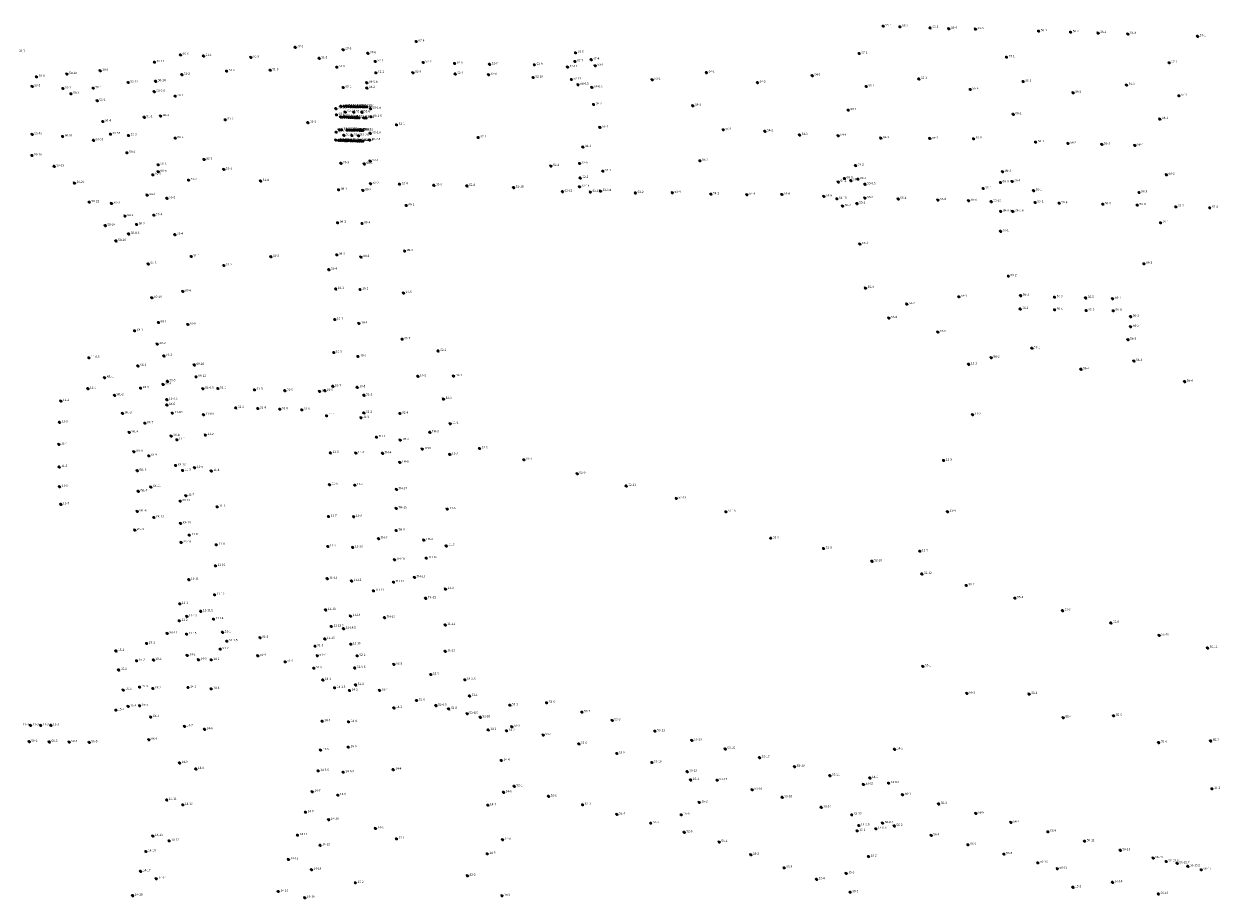
# Model space of a CAD drawing. Units: inches. Extents: x 486468 to 494393, y 5455952 to 5461583.
# Drawn here: x 492440 to 493525, y 5457573 to 5458367 of the extents above; entities that cross this region are included whole.
import ezdxf

# ---------------------------------------------------------------- set-up
doc = ezdxf.new("R2010")
doc.units = ezdxf.units.IN
doc.header["$MEASUREMENT"] = 0
doc.layers.add('StreetLightingPoles', color=10, linetype='Continuous')

# ---------------------------------------------------------------- blocks, each defined once
blk = doc.blocks.new('Light')
at = {"color": 255}
for p, q in [((-0.7, 0.2), (-1.2, 0.4)), ((-0.4, 0.6), (-0.7, 1)), ((0, 0.7), (0, 1.2)), ((0.4, 0.6), (0.7, 1)), ((0.7, 0.2), (1.2, 0.4)), ((-0.7, -0.2), (-1.2, -0.4)), ((-0.4, -0.6), (-0.7, -1)), ((0, -0.8), (0, -1.3)), ((0.4, -0.6), (0.7, -1)), ((0.7, -0.2), (1.2, -0.4))]:
    blk.add_line(p, q, dxfattribs=at)
blk.add_circle((0, 0), 0.75, dxfattribs=at)

msp = doc.modelspace()

# ---------------------------------------------------------------- block references
at = {"layer": 'StreetLightingPoles'}
for p in [(493219.711, 5458365.006), (493234.861, 5458364.381), (493262.177, 5458363.399), (493279.141, 5458362.693), (493303.321, 5458362.317), (493360.76, 5458360.438), (493389.704, 5458359.543), (493414.648, 5458358.744), (493441.642, 5458357.859), (492796.019, 5458351.048), (493504.891, 5458355.798), (492582.019, 5458338.906), (492602.911, 5458337.915), (492646.05, 5458336.64), (492686.118, 5458345.783), (492707.884, 5458335.807), (492729.706, 5458343.642), (492752.09, 5458340.377), (492940.568, 5458340.729), (493197.909, 5458340.128), (493331.56, 5458336.8), (492509.149, 5458324.591), (492558.476, 5458332.331), (492663.483, 5458324.992), (492723.918, 5458327.81), (492758.87, 5458332.941), (492802.343, 5458332.032), (492830.841, 5458331.141), (492862.469, 5458330.382), (492903.184, 5458329.839), (492933.237, 5458327.847), (492940.047, 5458332.864), (492954.665, 5458334.618), (492958.471, 5458329.034), (493479.146, 5458331.724), (492451.372, 5458318.999), (492479.112, 5458321.547), (492534.654, 5458313.871), (492559.595, 5458314.983), (492583.309, 5458320.999), (492624.005, 5458324.173), (492751.11, 5458313.7), (492759.431, 5458322.604), (492793.076, 5458322.783), (492831.22, 5458321.658), (492861.71, 5458320.9), (492902.11, 5458318.346), (492936.762, 5458316.61), (493010.074, 5458316.372), (493059.239, 5458322.817), (493105.517, 5458313.718), (493155.221, 5458320.121), (493251.958, 5458317.122), (493346.605, 5458314.743), (492447.491, 5458310.379), (492475.405, 5458308.432), (492482.768, 5458303.595), (492502.941, 5458308.739), (492558.212, 5458305.55), (492729.77, 5458309.291), (492751.117, 5458308.873), (492942.808, 5458311.868), (492955.382, 5458309.38), (493204.27, 5458310.249), (493298.718, 5458307.55), (493391.949, 5458304.608), (493440.454, 5458311.582), (492506.493, 5458297.38), (492577.277, 5458301.503), (492727.523, 5458292.278), (492730.646, 5458292.209), (492732.798, 5458292.209), (492734.603, 5458292.07), (492736.407, 5458292.001), (492738.489, 5458291.931), (492740.433, 5458291.931), (492741.959, 5458291.931), (492743.348, 5458291.931), (492956.874, 5458293.936), (493046.902, 5458292.809), (493488.063, 5458301.796), (492549.253, 5458282.294), (492564.124, 5458283.406), (492723.077, 5458290.137), (492723.591, 5458284.484), (492727.315, 5458282.57), (492728.842, 5458282.5), (492730.577, 5458282.57), (492731.549, 5458287.077), (492732.937, 5458282.5), (492734.672, 5458282.292), (492736.546, 5458282.154), (492738.42, 5458282.154), (492739.322, 5458286.938), (492740.294, 5458282.015), (492742.098, 5458282.015), (492743.833, 5458281.946), (492745.291, 5458291.793), (492746.679, 5458286.869), (492747.442, 5458291.723), (492748.414, 5458281.738), (492748.969, 5458291.723), (492750.357, 5458281.738), (492750.913, 5458291.723), (492754.455, 5458290.137), (492754.969, 5458282.685), (493188.067, 5458288.766), (493337.688, 5458285.043), (492511.562, 5458278.468), (492622.765, 5458280.007), (492697.55, 5458277.467), (492726.22, 5458270.966), (492728.107, 5458270.936), (492733.291, 5458270.848), (492735.048, 5458270.76), (492736.63, 5458270.76), (492738.124, 5458270.672), (492739.618, 5458270.672), (492741.199, 5458270.584), (492742.781, 5458270.584), (492744.451, 5458270.497), (492746.032, 5458270.497), (492747.702, 5458270.409), (492778.13, 5458275.414), (492962.669, 5458273.086), (493074.656, 5458270.96), (493470.623, 5458280.731), (492447.551, 5458266.801), (492475.187, 5458264.873), (492503.112, 5458261.426), (492518.55, 5458267.004), (492534.909, 5458265.743), (492577.389, 5458263.383), (492723.077, 5458261.615), (492723.334, 5458268.81), (492725.871, 5458261.223), (492727.667, 5458261.19), (492729.425, 5458261.278), (492730.391, 5458265.931), (492731.27, 5458261.103), (492733.115, 5458261.103), (492734.873, 5458261.19), (492736.454, 5458261.103), (492737.597, 5458265.756), (492737.948, 5458261.015), (492739.53, 5458260.927), (492741.024, 5458260.927), (492742.517, 5458260.839), (492743.748, 5458265.492), (492744.363, 5458260.839), (492746.12, 5458260.839), (492747.702, 5458260.751), (492753.683, 5458261.615), (492754.198, 5458267.782), (492852.151, 5458263.98), (493112.276, 5458269.592), (493143.744, 5458266.237), (493178.841, 5458265.56), (493217.436, 5458263.461), (493261.89, 5458263.11), (493301.692, 5458262.751), (493358.014, 5458259.756), (492533.583, 5458250.059), (492947.056, 5458255.34), (493387.378, 5458258.576), (493418.036, 5458257.73), (493448.086, 5458256.77), (492447.357, 5458247.64), (492467.446, 5458237.808), (492561.86, 5458239.165), (492603.492, 5458244.117), (492727.633, 5458240.59), (492748.894, 5458239.981), (492754.199, 5458242.553), (492918.287, 5458238.065), (492944.19, 5458240.415), (493053.432, 5458242.806), (493194.531, 5458238.49), (492556.982, 5458230.09), (492561.993, 5458232.896), (492621.441, 5458235.04), (492944.672, 5458227.264), (492965.288, 5458233.435), (493184.465, 5458226.749), (493328.072, 5458232.928), (493476.648, 5458230.225), (492485.88, 5458222.657), (492589.408, 5458225.295), (492654.748, 5458224.521), (492725.615, 5458216.486), (492747.719, 5458215.928), (492754.677, 5458221.977), (492780.768, 5458221.566), (492811.87, 5458220.602), (492842.013, 5458219.988), (492884.376, 5458218.467), (492944.174, 5458219.251), (493178.973, 5458223.583), (493190.349, 5458224.878), (493196.8, 5458226.16), (493203.186, 5458221.507), (493310.421, 5458217.681), (493326.005, 5458223.148), (493336.674, 5458224.118), (492499.401, 5458205.245), (492551.821, 5458211.738), (492569.736, 5458208.836), (492928.595, 5458214.817), (492953.987, 5458214.479), (492963.129, 5458215.391), (492994.823, 5458213.61), (493028.396, 5458213.856), (493063.409, 5458212.514), (493096.121, 5458212.023), (493127.765, 5458212.291), (493165.853, 5458210.528), (493177.644, 5458208.33), (493203.185, 5458208.989), (493233.331, 5458208.171), (493269.374, 5458207.188), (493297.189, 5458206.574), (493317.602, 5458205.799), (493356.11, 5458215.767), (493451.805, 5458214.047), (492519.471, 5458204.132), (492786.976, 5458202.231), (493182.814, 5458201.729), (493195.894, 5458204.002), (493326.299, 5458196.881), (493337.258, 5458196.881), (493357.56, 5458204.937), (493379.41, 5458204.351), (493418.858, 5458203.472), (493450.266, 5458202.574), (493485.117, 5458201.065), (493515.923, 5458200.149), (492513.918, 5458184.03), (492531.786, 5458192.694), (492542.345, 5458185.018), (492557.98, 5458193.445), (492724.729, 5458186.512), (492746.818, 5458185.954), (493471.319, 5458186.555), (492535.047, 5458176.479), (492576.951, 5458175.865), (493326.102, 5458178.834), (492523.563, 5458170.086), (493198.485, 5458167.286), (492591.85, 5458156.004), (492663.971, 5458155.84), (492723.873, 5458157.496), (492745.902, 5458155.533), (492785.529, 5458160.889), (492552.794, 5458149.266), (492621.48, 5458147.817), (492716.674, 5458144.05), (493456.324, 5458149.295), (493333.244, 5458138.132), (492556.085, 5458118.574), (492584.327, 5458124.294), (492722.94, 5458126.563), (492745.014, 5458126.006), (492784.438, 5458122.857), (493203.574, 5458127.376), (493288.306, 5458119.438), (493344.38, 5458120.463), (493375.103, 5458119.05), (493403.344, 5458118.386), (493241.037, 5458112.804), (493343.866, 5458108.387), (493375.231, 5458107.617), (493427.887, 5458117.665), (492722.115, 5458098.801), (493224.9, 5458100.128), (493403.777, 5458106.988), (493428.465, 5458106.699), (493444.183, 5458101.443), (492540.506, 5458088.539), (492562.066, 5458096.144), (492588.839, 5458094.341), (492744.089, 5458095.271), (493269.258, 5458087.421), (493444.183, 5458092.269), (492561.012, 5458076.54), (492783.19, 5458080.931), (493441.751, 5458080.531), (492499.036, 5458064.044), (492567.041, 5458065.773), (492721.202, 5458068.828), (492743.187, 5458065.297), (492815.782, 5458070.299), (493317.794, 5458064.163), (493354.592, 5458072.756), (492543.465, 5458056.673), (492594.649, 5458057.61), (493297.203, 5458058.231), (493399.103, 5458053.658), (493447.167, 5458061.176), (492513.282, 5458046.036), (492570.271, 5458042.804), (492596.223, 5458046.781), (492797.444, 5458047.292), (492829.902, 5458047.475), (493493.175, 5458042.44), (492498.087, 5458036.075), (492545.965, 5458036.528), (492566.317, 5458039.931), (492602.542, 5458036.03), (492616.029, 5458036.175), (492649.152, 5458035.025), (492676.738, 5458034.31), (492708.39, 5458033.578), (492712.987, 5458034.297), (492720.234, 5458038.195), (492742.346, 5458037.322), (492473.525, 5458024.865), (492522.226, 5458030.022), (492569.628, 5458026.103), (492569.677, 5458021.324), (492748.567, 5458030.084), (492820.716, 5458026.664), (492529.473, 5458013.647), (492574.684, 5458013.886), (492603.017, 5458012.404), (492632.208, 5458018.613), (492652.191, 5458018.036), (492672.172, 5458017.458), (492692.154, 5458016.881), (492714.661, 5458011.462), (492745.929, 5458009.716), (492748.431, 5458014.076), (492781.288, 5458013.529), (493300.873, 5458012.396), (492472.22, 5458005.547), (492549.798, 5458004.728), (492826.898, 5458004.264), (492535.682, 5457996.399), (492573.673, 5457993.11), (492578.834, 5457989.672), (492604.682, 5457993.991), (492759.906, 5457992.067), (492781.461, 5457989.398), (492808.274, 5457996.503), (492471.86, 5457985.521), (492539.941, 5457978.828), (492718.089, 5457977.783), (492741.264, 5457977.605), (492765.436, 5457977.458), (492801.521, 5457981.275), (492853.397, 5457981.781), (492553.315, 5457975.142), (492577.706, 5457966.364), (492781.143, 5457969.189), (492826.447, 5457976.429), (492893.636, 5457971.543), (493274.516, 5457970.86), (492471.978, 5457965.018), (492542.833, 5457961.751), (492584.05, 5457961.769), (492594.966, 5457964.334), (492610.004, 5457961.435), (492942.05, 5457958.939), (492472.334, 5457947.122), (492555.134, 5457946.847), (492717.376, 5457948.921), (492740.195, 5457948.564), (492777.997, 5457944.728), (492986.406, 5457947.822), (492543.776, 5457942.996), (492581.848, 5457933.999), (492587.094, 5457938.963), (493032.017, 5457936.491), (492473.52, 5457931.148), (492542.924, 5457924.678), (492615.326, 5457928.88), (492777.787, 5457927.491), (492824.208, 5457926.788), (493076.968, 5457924.352), (493278.015, 5457924.418), (492557.926, 5457919.18), (492582.212, 5457913.819), (492716.352, 5457920.039), (492739.266, 5457919.898), (492540.627, 5457907.77), (492590.138, 5457903.184), (492777.795, 5457907.328), (492582.671, 5457896.56), (492614.615, 5457894.399), (492715.783, 5457892.891), (492738.367, 5457892.045), (492761.802, 5457899.971), (492802.837, 5457898.71), (492823.246, 5457893.366), (493117.616, 5457900.361), (493165.594, 5457890.999), (492776.322, 5457880.843), (492805.156, 5457882.302), (493209.519, 5457879.443), (493252.921, 5457888.611), (492613.771, 5457875.292), (492589.593, 5457862.789), (492715.202, 5457863.741), (492737.285, 5457861.6), (492775.363, 5457860.513), (492794.424, 5457864.855), (493254.639, 5457867.921), (492613.02, 5457849.044), (492757.172, 5457852.677), (492822.448, 5457854.289), (493295.076, 5457857.474), (492581.417, 5457840.821), (492804.528, 5457845.894), (493339.27, 5457845.983), (492581.051, 5457825.364), (492587.921, 5457829.418), (492600.442, 5457834.098), (492612.074, 5457826.929), (492713.851, 5457835.252), (492736.3, 5457829.795), (492767.149, 5457828.302), (493382.29, 5457834.707), (492620.278, 5457815), (492718.978, 5457820.239), (492729.91, 5457818.362), (492822.235, 5457821.711), (493426.153, 5457823.507), (492551.409, 5457804.832), (492570.066, 5457813.981), (492587.601, 5457813.333), (492624.101, 5457806.967), (492654.285, 5457810.144), (492713.039, 5457808.993), (492736.564, 5457804.24), (493470.08, 5457812.197), (492523.549, 5457798.097), (492588.161, 5457794.079), (492618.258, 5457799.751), (492652.192, 5457793.771), (492704.188, 5457802.414), (492706.294, 5457793.741), (492742.427, 5457793.645), (492822.235, 5457797.756), (493513.955, 5457800.786), (492542.364, 5457789.157), (492557.533, 5457789.887), (492598.398, 5457790.167), (492609.991, 5457790.016), (492676.984, 5457788.261), (492703.009, 5457782.489), (492740.169, 5457782.696), (492775.813, 5457785.904), (493255.688, 5457784.096), (492525.967, 5457780.813), (492711.179, 5457771.817), (492809.241, 5457776.698), (492840.087, 5457771.889), (492530.179, 5457762.652), (492545.02, 5457765.271), (492557.008, 5457764.032), (492588.952, 5457764.867), (492609.871, 5457763.716), (492721.957, 5457764.587), (492735.475, 5457762.159), (492741.011, 5457767.21), (492762.783, 5457762.313), (492796.341, 5457753.075), (492844.291, 5457757.26), (492914.312, 5457750.97), (493295.724, 5457759.582), (493352.014, 5457759.021), (492523.558, 5457744.3), (492534.647, 5457747.771), (492545.097, 5457748.376), (492775.764, 5457746.399), (492813.917, 5457748.483), (492825.443, 5457745.508), (492842.325, 5457741.167), (492880.943, 5457748.837), (492946.412, 5457742.547), (493428.771, 5457739.159), (492446.022, 5457730.524), (492455.288, 5457730.524), (492464.442, 5457730.636), (492555.084, 5457738.127), (492585.839, 5457729.657), (492710.61, 5457734.372), (492734.622, 5457733.733), (492854.142, 5457737.9), (492882.71, 5457729.306), (492973.805, 5457735.135), (493383.1, 5457737.523), (492553.51, 5457717.512), (492603.91, 5457727.037), (492861.209, 5457726.455), (492877.905, 5457725.621), (492911.278, 5457721.755), (493012.637, 5457725.257), (493046.075, 5457716.949), (492444.898, 5457715.794), (492463.053, 5457715.533), (492481.171, 5457715.439), (492499.326, 5457715.179), (492709.219, 5457708.141), (492734.369, 5457710.752), (492943.508, 5457713.751), (493076.352, 5457709.169), (493230.003, 5457708.839), (493469.617, 5457714.959), (493516.784, 5457716.395), (492581.229, 5457696.497), (492873.222, 5457698.643), (492978.002, 5457705.06), (493009.807, 5457696.841), (493107.502, 5457701.297), (492595.932, 5457691.001), (492706.988, 5457689.276), (492729.729, 5457688.094), (492775.013, 5457690.398), (493041.726, 5457688.627), (493139.368, 5457693.067), (493171.31, 5457684.959), (492884.894, 5457675.335), (493045.001, 5457681.03), (493069.012, 5457680.901), (493201.763, 5457677.021), (493207.613, 5457682.841), (493224.531, 5457678.159), (492569.609, 5457662.92), (492701.631, 5457670.399), (492724.869, 5457667.237), (492875.175, 5457669.887), (492916.032, 5457666.211), (493100.878, 5457672.134), (493127.911, 5457665.336), (493237.301, 5457667.601), (493518.013, 5457672.956), (492584.208, 5457658.464), (492695.446, 5457651.792), (492861.003, 5457658.131), (492946.936, 5457658.491), (493052.871, 5457660.692), (493163.325, 5457656.23), (493269.987, 5457659.275), (492716.549, 5457645.015), (492978.074, 5457649.835), (493008.743, 5457641.881), (493036.453, 5457649.439), (493191.112, 5457649.415), (493219.122, 5457641.894), (493303.819, 5457650.676), (493335.642, 5457642.503), (492557.002, 5457630.168), (492688.227, 5457630.947), (492758.991, 5457637.081), (493039.124, 5457633.599), (493196.003, 5457634.832), (493197.515, 5457639.724), (493213.016, 5457636.729), (493229.745, 5457639.347), (493263.264, 5457630.786), (493369.157, 5457633.941), (492571.745, 5457625.81), (492708.726, 5457621.738), (492778.038, 5457627.627), (492874.405, 5457626.771), (493070.964, 5457624.71), (493296.639, 5457622.195), (493402.43, 5457625.448), (492550.74, 5457616.106), (492680, 5457608.956), (492860.406, 5457614.005), (493099.526, 5457613.246), (493206.251, 5457611.557), (493329.28, 5457613.712), (493434.817, 5457617.253), (493464.678, 5457610.152), (492545.901, 5457598.161), (492700.966, 5457599.62), (493129.728, 5457601.315), (493359.88, 5457605.888), (493377.702, 5457600.487), (493476.469, 5457607.037), (493486.402, 5457605.384), (493496.025, 5457602.694), (493508.239, 5457599.536), (492560.178, 5457591.415), (492740.778, 5457587.647), (492842.422, 5457594.181), (493159.194, 5457590.909), (493186.074, 5457596.302), (493427.646, 5457588.215), (492538.708, 5457576.099), (492670.887, 5457579.777), (492873.848, 5457575.991), (493189.629, 5457579.211), (493391.828, 5457583.676), (493469.345, 5457577.603), (492694.824, 5457574.204)]:
    msp.add_blockref('Light', p, dxfattribs=at)

# ---------------------------------------------------------------- texts
for s, p in [('55-1', (493221.711, 5458365.006)), ('55-2', (493236.861, 5458364.381)), ('55-3', (493264.177, 5458363.399)), ('55-4', (493281.141, 5458362.693)), ('55-5', (493305.321, 5458362.317)), ('56-1', (493362.76, 5458360.438)), ('56-2', (493391.704, 5458359.543)), ('56-3', (493416.648, 5458358.744)), ('56-4', (493443.642, 5458357.859)), ('07-3', (492688.118, 5458345.783)), ('07-4', (492798.019, 5458351.048)), ('57-1', (493506.891, 5458355.798)), ('50-7', (492435.54, 5458341.621)), ('06-6', (492584.019, 5458338.906)), ('51-1', (492604.911, 5458337.915)), ('51-3', (492648.05, 5458336.64)), ('51-5', (492709.884, 5458335.807)), ('07-5', (492731.706, 5458343.642)), ('07-6', (492754.09, 5458340.377)), ('07-5', (492942.568, 5458340.729)), ('07-4', (492956.665, 5458334.618)), ('07-2', (493199.909, 5458340.128)), ('07-1', (493333.56, 5458336.8)), ('50-9', (492511.149, 5458324.591)), ('50-11', (492560.476, 5458332.331)), ('51-4', (492626.005, 5458324.173)), ('51-6', (492665.483, 5458324.992)), ('51-8', (492725.918, 5458327.81)), ('52-1', (492760.87, 5458332.941)), ('52-3', (492804.343, 5458332.032)), ('52-5', (492832.841, 5458331.141)), ('52-7', (492864.469, 5458330.382)), ('52-9', (492905.184, 5458329.839)), ('52-11', (492935.237, 5458327.847)), ('07-7', (492942.047, 5458332.864)), ('53-1', (492960.471, 5458329.034)), ('07-2', (493481.146, 5458331.724)), ('50-8', (492453.372, 5458318.999)), ('50-10', (492481.112, 5458321.547)), ('50-12', (492536.654, 5458313.871)), ('50-14', (492561.595, 5458314.983)), ('51-2', (492585.309, 5458320.999)), ('08-0.6', (492753.11, 5458313.7)), ('52-2', (492761.431, 5458322.604)), ('52-4', (492795.076, 5458322.783)), ('52-6', (492833.22, 5458321.658)), ('52-8', (492863.71, 5458320.9)), ('52-10', (492904.11, 5458318.346)), ('52-12', (492938.762, 5458316.61)), ('53-2', (493012.074, 5458316.372)), ('54-1', (493061.239, 5458322.817)), ('54-2', (493107.517, 5458313.718)), ('54-3', (493157.221, 5458320.121)), ('55-1', (493253.958, 5458317.122)), ('56-1', (493348.605, 5458314.743)), ('50-5', (492449.491, 5458310.379)), ('50-3', (492477.405, 5458308.432)), ('50-2', (492484.768, 5458303.595)), ('50-1', (492504.941, 5458308.739)), ('08-0.5', (492560.212, 5458305.55)), ('08-1', (492731.77, 5458309.291)), ('08-2', (492753.117, 5458308.873)), ('08-0.5', (492944.808, 5458311.868)), ('08-0.6', (492957.382, 5458309.38)), ('55-2', (493206.27, 5458310.249)), ('55-4', (493300.718, 5458307.55)), ('56-2', (493393.949, 5458304.608)), ('56-3', (493442.454, 5458311.582)), ('50-1', (492508.493, 5458297.38)), ('08-2', (492579.277, 5458301.503)), ('52-25', (492729.523, 5458292.278)), ('52-23', (492732.646, 5458292.209)), ('52-21', (492734.798, 5458292.209)), ('52-19', (492736.603, 5458292.07)), ('52-17', (492738.407, 5458292.001)), ('52-15', (492740.489, 5458291.931)), ('52-13', (492742.433, 5458291.931)), ('52-11', (492743.959, 5458291.931)), ('52-9', (492745.348, 5458291.931)), ('52-7', (492747.291, 5458291.793)), ('52-5', (492749.442, 5458291.723)), ('52-3', (492750.969, 5458291.723)), ('52-1', (492752.913, 5458291.723)), ('08-2', (492958.874, 5458293.936)), ('08-1', (493048.902, 5458292.809)), ('57-2', (493490.063, 5458301.796)), ('51-1', (492551.253, 5458282.294)), ('08-1', (492566.124, 5458283.406)), ('08-1.5', (492725.077, 5458290.137)), ('08-1.7', (492725.591, 5458284.484)), ('52-30', (492729.315, 5458282.57)), ('52-28', (492730.842, 5458282.5)), ('52-26', (492732.577, 5458282.57)), ('52-24', (492733.549, 5458287.077)), ('52-22', (492734.937, 5458282.5)), ('52-20', (492736.672, 5458282.292)), ('52-18', (492738.546, 5458282.154)), ('52-16', (492740.42, 5458282.154)), ('52-14', (492741.322, 5458286.938)), ('52-12', (492742.294, 5458282.015)), ('52-10', (492744.098, 5458282.015)), ('52-8', (492745.833, 5458281.946)), ('52-6', (492748.679, 5458286.869)), ('52-4', (492750.414, 5458281.738)), ('52-2', (492752.357, 5458281.738)), ('08-1.6', (492756.455, 5458290.137)), ('08-1.8', (492756.969, 5458282.685)), ('08-1', (493190.067, 5458288.766)), ('08-2', (493339.688, 5458285.043)), ('08-1', (493472.623, 5458280.731)), ('50-4', (492513.562, 5458278.468)), ('51-2', (492624.765, 5458280.007)), ('51-3', (492699.55, 5458277.467)), ('51-1', (492728.22, 5458270.966)), ('51-3', (492730.107, 5458270.936)), ('51-5', (492735.291, 5458270.848)), ('51-7', (492737.048, 5458270.76)), ('51-9', (492738.63, 5458270.76)), ('51-11', (492740.124, 5458270.672)), ('51-13', (492741.618, 5458270.672)), ('51-15', (492743.199, 5458270.584)), ('51-17', (492744.781, 5458270.584)), ('51-19', (492746.451, 5458270.497)), ('51-21', (492748.032, 5458270.497)), ('51-23', (492749.702, 5458270.409)), ('52-1', (492780.13, 5458275.414)), ('53-1', (492964.669, 5458273.086)), ('54-1', (493076.656, 5458270.96)), ('54-2', (493114.276, 5458269.592)), ('00-49', (492449.551, 5458266.801)), ('00-51', (492477.187, 5458264.873)), ('00-53', (492505.112, 5458261.426)), ('00-55', (492520.55, 5458267.004)), ('50-3', (492536.909, 5458265.743)), ('08-4', (492579.389, 5458263.383)), ('08-2.7', (492725.077, 5458261.615)), ('08-2.5', (492725.334, 5458268.81)), ('51-2', (492727.871, 5458261.223)), ('51-4', (492729.667, 5458261.19)), ('51-6', (492731.425, 5458261.278)), ('51-8', (492732.391, 5458265.931)), ('51-10', (492733.27, 5458261.103)), ('51-12', (492735.115, 5458261.103)), ('51-14', (492736.873, 5458261.19)), ('51-16', (492738.454, 5458261.103)), ('51-18', (492739.597, 5458265.756)), ('51-20', (492739.948, 5458261.015)), ('51-22', (492741.53, 5458260.927)), ('51-24', (492743.024, 5458260.927)), ('51-26', (492744.517, 5458260.839)), ('51-28', (492745.748, 5458265.492)), ('51-30', (492746.363, 5458260.839)), ('51-32', (492748.12, 5458260.839)), ('51-34', (492749.702, 5458260.751)), ('08-2.8', (492755.683, 5458261.615)), ('08-2.6', (492756.198, 5458267.782)), ('52-2', (492854.151, 5458263.98)), ('54-3', (493145.744, 5458266.237)), ('54-4', (493180.841, 5458265.56)), ('55-1', (493219.436, 5458263.461)), ('55-3', (493263.89, 5458263.11)), ('55-5', (493303.692, 5458262.751)), ('56-1', (493360.014, 5458259.756)), ('56-2', (493389.378, 5458258.576)), ('50-16', (492449.357, 5458247.64)), ('50-6', (492535.583, 5458250.059)), ('08-1', (492949.056, 5458255.34)), ('56-3', (493420.036, 5458257.73)), ('56-4', (493450.086, 5458256.77)), ('50-18', (492469.446, 5458237.808)), ('08-3', (492563.86, 5458239.165)), ('52-1', (492605.492, 5458244.117)), ('08-3', (492729.633, 5458240.59)), ('08-4', (492750.894, 5458239.981)), ('52-1', (492756.199, 5458242.553)), ('52-3', (492920.287, 5458238.065)), ('52-5', (492946.19, 5458240.415)), ('08-2', (493055.432, 5458242.806)), ('08-2', (493196.531, 5458238.49)), ('50-5', (492558.982, 5458230.09)), ('08-5', (492563.993, 5458232.896)), ('51-1', (492623.441, 5458235.04)), ('52-3', (492946.672, 5458227.264)), ('53-1', (492967.288, 5458233.435)), ('08-3', (493186.465, 5458226.749)), ('08-4', (493198.8, 5458226.16)), ('08-1', (493330.072, 5458232.928)), ('08-2', (493478.648, 5458230.225)), ('50-20', (492487.88, 5458222.657)), ('51-2', (492591.408, 5458225.295)), ('51-4', (492656.748, 5458224.521)), ('09-1', (492727.615, 5458216.486)), ('09-2', (492749.719, 5458215.928)), ('52-2', (492756.677, 5458221.977)), ('52-4', (492782.768, 5458221.566)), ('52-6', (492813.87, 5458220.602)), ('52-8', (492844.013, 5458219.988)), ('52-10', (492886.376, 5458218.467)), ('52-14', (492946.174, 5458219.251)), ('53-0.6', (492965.129, 5458215.391)), ('54-1', (493180.973, 5458223.583)), ('08-5', (493192.349, 5458224.878)), ('55-0.5', (493205.186, 5458221.507)), ('55-1', (493312.421, 5458217.681)), ('08-3', (493328.005, 5458223.148)), ('08-4', (493338.674, 5458224.118)), ('56-1', (493358.11, 5458215.767)), ('50-22', (492501.401, 5458205.245)), ('50-3', (492553.821, 5458211.738)), ('09-2', (492571.736, 5458208.836)), ('52-12', (492930.595, 5458214.817)), ('52-16', (492955.987, 5458214.479)), ('53-2', (492996.823, 5458213.61)), ('53-4', (493030.396, 5458213.856)), ('54-2', (493065.409, 5458212.514)), ('54-4', (493098.121, 5458212.023)), ('54-6', (493129.765, 5458212.291)), ('54-8', (493167.853, 5458210.528)), ('54-10', (493179.644, 5458208.33)), ('55-2', (493205.185, 5458208.989)), ('55-4', (493235.331, 5458208.171)), ('55-6', (493271.374, 5458207.188)), ('55-8', (493299.189, 5458206.574)), ('55-10', (493319.602, 5458205.799)), ('56-2', (493359.56, 5458204.937)), ('56-4', (493381.41, 5458204.351)), ('56-3', (493453.805, 5458214.047)), ('50-3', (492521.471, 5458204.132)), ('50-4', (492559.98, 5458193.445)), ('09-1', (492788.976, 5458202.231)), ('55-2', (493184.814, 5458201.729)), ('55-1', (493197.894, 5458204.002)), ('09-0.5', (493328.299, 5458196.881)), ('09-0.6', (493339.258, 5458196.881)), ('56-6', (493420.858, 5458203.472)), ('56-8', (493452.266, 5458202.574)), ('57-2', (493487.117, 5458201.065)), ('57-4', (493517.923, 5458200.149)), ('50-24', (492515.918, 5458184.03)), ('50-1', (492533.786, 5458192.694)), ('50-2', (492544.345, 5458185.018)), ('09-3', (492726.729, 5458186.512)), ('09-4', (492748.818, 5458185.954)), ('09-1', (493473.319, 5458186.555)), ('50-0.6', (492537.047, 5458176.479)), ('09-4', (492578.951, 5458175.865)), ('09-1', (493328.102, 5458178.834)), ('50-26', (492525.563, 5458170.086)), ('09-3', (492787.529, 5458160.889)), ('55-3', (493200.485, 5458167.286)), ('51-1', (492593.85, 5458156.004)), ('51-3', (492665.971, 5458155.84)), ('09-5', (492725.873, 5458157.496)), ('09-6', (492747.902, 5458155.533)), ('50-5', (492554.794, 5458149.266)), ('51-2', (492623.48, 5458147.817)), ('51-4', (492718.674, 5458144.05)), ('09-3', (493458.324, 5458149.295)), ('09-2', (493335.244, 5458138.132)), ('50-28', (492558.085, 5458118.574)), ('09-6', (492586.327, 5458124.294)), ('10-1', (492724.94, 5458126.563)), ('10-2', (492747.014, 5458126.006)), ('09-5', (492786.438, 5458122.857)), ('55-4', (493205.574, 5458127.376)), ('55-1', (493290.306, 5458119.438)), ('56-1', (493346.38, 5458120.463)), ('56-3', (493377.103, 5458119.05)), ('56-5', (493405.344, 5458118.386)), ('56-7', (493429.887, 5458117.665)), ('55-2', (493243.037, 5458112.804)), ('56-2', (493345.866, 5458108.387)), ('56-4', (493377.231, 5458107.617)), ('56-6', (493405.777, 5458106.988)), ('56-8', (493430.465, 5458106.699)), ('09-1', (492564.066, 5458096.144)), ('10-3', (492724.115, 5458098.801)), ('55-6', (493226.9, 5458100.128)), ('56-1', (493446.183, 5458101.443)), ('XX-1', (492542.506, 5458088.539)), ('09-8', (492590.839, 5458094.341)), ('10-4', (492746.089, 5458095.271)), ('55-5', (493271.258, 5458087.421)), ('56-2', (493446.183, 5458092.269)), ('XX-2', (492563.012, 5458076.54)), ('09-7', (492785.19, 5458080.931)), ('56-3', (493443.751, 5458080.531)), ('11-0.5', (492501.036, 5458064.044)), ('09-3', (492569.041, 5458065.773)), ('10-5', (492723.202, 5458068.828)), ('10-6', (492745.187, 5458065.297)), ('52-2', (492817.782, 5458070.299)), ('56-2', (493319.794, 5458064.163)), ('56-1', (493356.592, 5458072.756)), ('XX-3', (492545.465, 5458056.673)), ('09-10', (492596.649, 5458057.61)), ('11-1', (493299.203, 5458058.231)), ('56-4', (493401.103, 5458053.658)), ('56-3', (493449.167, 5458061.176)), ('WL-1', (492515.282, 5458046.036)), ('09-5', (492572.271, 5458042.804)), ('09-12', (492598.223, 5458046.781)), ('10-2', (492799.444, 5458047.292)), ('10-1', (492831.902, 5458047.475)), ('56-6', (493495.175, 5458042.44)), ('11-1', (492500.087, 5458036.075)), ('XX-5', (492547.965, 5458036.528)), ('XX-4', (492568.317, 5458039.931)), ('51-0.5', (492604.542, 5458036.03)), ('51-1', (492618.029, 5458036.175)), ('51-3', (492651.152, 5458035.025)), ('51-5', (492678.738, 5458034.31)), ('51-7', (492710.39, 5458033.578)), ('51-9', (492714.987, 5458034.297)), ('10-7', (492722.234, 5458038.195)), ('10-8', (492744.346, 5458037.322)), ('11-2', (492475.525, 5458024.865)), ('WL-2', (492524.226, 5458030.022)), ('XX-6', (492571.677, 5458021.324)), ('11-0.3', (492571.628, 5458026.103)), ('52-1', (492750.567, 5458030.084)), ('52-3', (492822.716, 5458026.664)), ('WL-3', (492531.473, 5458013.647)), ('11-0.5', (492576.684, 5458013.886)), ('11-0.6', (492605.017, 5458012.404)), ('51-2', (492634.208, 5458018.613)), ('51-4', (492654.191, 5458018.036)), ('51-6', (492674.172, 5458017.458)), ('51-8', (492694.154, 5458016.881)), ('11-1', (492716.661, 5458011.462)), ('11-2', (492747.929, 5458009.716)), ('52-2', (492750.431, 5458014.076)), ('52-4', (492783.288, 5458013.529)), ('11-2', (493302.873, 5458012.396)), ('11-3', (492474.22, 5458005.547)), ('XX-7', (492551.798, 5458004.728)), ('11-1', (492828.898, 5458004.264)), ('WL-4', (492537.682, 5457996.399)), ('XX-8', (492575.673, 5457993.11)), ('11-1', (492580.834, 5457989.672)), ('11-2', (492606.682, 5457993.991)), ('TH-1', (492761.906, 5457992.067)), ('TH-2', (492783.461, 5457989.398)), ('TH-3', (492810.274, 5457996.503)), ('11-4', (492473.86, 5457985.521)), ('WL-5', (492541.941, 5457978.828)), ('11-3', (492720.089, 5457977.783)), ('11-4', (492743.264, 5457977.605)), ('TH-4', (492767.436, 5457977.458)), ('TH-5', (492803.521, 5457981.275)), ('11-3', (492828.447, 5457976.429)), ('52-5', (492855.397, 5457981.781)), ('XX-9', (492555.315, 5457975.142)), ('XX-10', (492579.706, 5457966.364)), ('TH-6', (492783.143, 5457969.189)), ('52-7', (492895.636, 5457971.543)), ('11-3', (493276.516, 5457970.86)), ('11-5', (492473.978, 5457965.018)), ('WL-6', (492544.833, 5457961.751)), ('11-3', (492586.05, 5457961.769)), ('11-5', (492596.966, 5457964.334)), ('11-4', (492612.004, 5457961.435)), ('52-9', (492944.05, 5457958.939)), ('11-6', (492474.334, 5457947.122)), ('XX-11', (492557.134, 5457946.847)), ('11-5', (492719.376, 5457948.921)), ('11-6', (492742.195, 5457948.564)), ('TH-17', (492779.997, 5457944.728)), ('52-11', (492988.406, 5457947.822)), ('WL-7', (492545.776, 5457942.996)), ('XX-12', (492583.848, 5457933.999)), ('11-7', (492589.094, 5457938.963)), ('52-13', (493034.017, 5457936.491)), ('11-7', (492475.52, 5457931.148)), ('WL-8', (492544.924, 5457924.678)), ('11-6', (492617.326, 5457928.88)), ('TH-18', (492779.787, 5457927.491)), ('11-5', (492826.208, 5457926.788)), ('52-15', (493078.968, 5457924.352)), ('11-4', (493280.015, 5457924.418)), ('XX-13', (492559.926, 5457919.18)), ('XX-14', (492584.212, 5457913.819)), ('11-7', (492718.352, 5457920.039)), ('11-8', (492741.266, 5457919.898)), ('WL-9', (492542.627, 5457907.77)), ('11-9', (492592.138, 5457903.184)), ('TH-8', (492779.795, 5457907.328)), ('52-6', (493119.616, 5457900.361)), ('XX-16', (492584.671, 5457896.56)), ('11-8', (492616.615, 5457894.399)), ('11-9', (492717.783, 5457892.891)), ('11-10', (492740.367, 5457892.045)), ('TH-7', (492763.802, 5457899.971)), ('TH-9', (492804.837, 5457898.71)), ('11-7', (492825.246, 5457893.366)), ('52-8', (493167.594, 5457890.999)), ('TH-10', (492778.322, 5457880.843)), ('TH-14', (492807.156, 5457882.302)), ('52-10', (493211.519, 5457879.443)), ('11-5', (493254.921, 5457888.611)), ('11-10', (492615.771, 5457875.292)), ('52-12', (493256.639, 5457867.921)), ('11-11', (492591.593, 5457862.789)), ('11-11', (492717.202, 5457863.741)), ('11-12', (492739.285, 5457861.6)), ('TH-12', (492777.363, 5457860.513)), ('TH-13', (492796.424, 5457864.855)), ('55-2', (493297.076, 5457857.474)), ('11-12', (492615.02, 5457849.044)), ('TH-11', (492759.172, 5457852.677)), ('11-9', (492824.448, 5457854.289)), ('11-1', (492583.417, 5457840.821)), ('11-13', (492715.851, 5457835.252)), ('TH-15', (492806.528, 5457845.894)), ('55-4', (493341.27, 5457845.983)), ('11-2', (492583.051, 5457825.364)), ('11-13', (492589.921, 5457829.418)), ('11-11.5', (492602.442, 5457834.098)), ('11-14', (492614.074, 5457826.929)), ('11-14', (492738.3, 5457829.795)), ('TH-16', (492769.149, 5457828.302)), ('55-6', (493384.29, 5457834.707)), ('XX-11', (492572.066, 5457813.981)), ('51-1', (492622.278, 5457815)), ('11-13.5', (492720.978, 5457820.239)), ('11-14.5', (492731.91, 5457818.362)), ('11-11', (492824.235, 5457821.711)), ('55-8', (493428.153, 5457823.507)), ('15-1', (492553.409, 5457804.832)), ('11-15', (492589.601, 5457813.333)), ('51-1.5', (492626.101, 5457806.967)), ('51-3', (492656.285, 5457810.144)), ('11-15', (492715.039, 5457808.993)), ('11-16', (492738.564, 5457804.24)), ('55-10', (493472.08, 5457812.197)), ('15-1', (492525.549, 5457798.097)), ('14-1', (492590.161, 5457794.079)), ('51-2', (492620.258, 5457799.751)), ('51-4', (492654.192, 5457793.771)), ('51-5', (492706.188, 5457802.414)), ('51-7', (492708.294, 5457793.741)), ('52-1', (492744.427, 5457793.645)), ('11-13', (492824.235, 5457797.756)), ('55-12', (493515.955, 5457800.786)), ('15-2', (492544.364, 5457789.157)), ('XX-1', (492559.533, 5457789.887)), ('14-3', (492600.398, 5457790.167)), ('14-2', (492611.991, 5457790.016)), ('51-6', (492678.984, 5457788.261)), ('51-8', (492705.009, 5457782.489)), ('52-0.6', (492742.169, 5457782.696)), ('52-3', (492777.813, 5457785.904)), ('55-1', (493257.688, 5457784.096)), ('15-2', (492527.967, 5457780.813)), ('14-1', (492713.179, 5457771.817)), ('52-5', (492811.241, 5457776.698)), ('53-0.5', (492842.087, 5457771.889)), ('15-3', (492532.179, 5457762.652)), ('15-3', (492547.02, 5457765.271)), ('XX-2', (492559.008, 5457764.032)), ('14-5', (492590.952, 5457764.867)), ('14-4', (492611.871, 5457763.716)), ('14-1.5', (492723.957, 5457764.587)), ('14-2', (492737.475, 5457762.159)), ('52-2', (492743.011, 5457767.21)), ('52-4', (492764.783, 5457762.313)), ('55-2', (493297.724, 5457759.582)), ('52-6', (492798.341, 5457753.075)), ('52-6.5', (492815.917, 5457748.483)), ('53-1', (492846.291, 5457757.26)), ('53-3', (492882.943, 5457748.837)), ('53-5', (492916.312, 5457750.97)), ('55-3', (493354.014, 5457759.021)), ('15-4', (492525.558, 5457744.3)), ('15-4', (492536.647, 5457747.771)), ('15-5', (492547.097, 5457748.376)), ('XX-3', (492557.084, 5457738.127)), ('14-2', (492777.764, 5457746.399)), ('52-8', (492827.443, 5457745.508)), ('52-8.5', (492844.325, 5457741.167)), ('52-10', (492856.142, 5457737.9)), ('53-7', (492948.412, 5457742.547)), ('55-5', (493430.771, 5457739.159)), ('11-4', (492438.98, 5457730.524)), ('11-3', (492448.022, 5457730.524)), ('11-2', (492457.288, 5457730.524)), ('11-1', (492466.442, 5457730.636)), ('14-7', (492587.839, 5457729.657)), ('14-6', (492605.91, 5457727.037)), ('14-3', (492712.61, 5457734.372)), ('14-4', (492736.622, 5457733.733)), ('53-2', (492884.71, 5457729.306)), ('53-9', (492975.805, 5457735.135)), ('55-4', (493385.1, 5457737.523)), ('XX-4', (492555.51, 5457717.512)), ('14-1', (492863.209, 5457726.455)), ('14-2', (492879.905, 5457725.621)), ('53-4', (492913.278, 5457721.755)), ('53-11', (493014.637, 5457725.257)), ('53-13', (493048.075, 5457716.949)), ('55-7', (493518.784, 5457716.395)), ('50-2', (492446.898, 5457715.794)), ('50-3', (492465.053, 5457715.533)), ('50-4', (492483.171, 5457715.439)), ('50-5', (492501.326, 5457715.179)), ('14-5', (492711.219, 5457708.141)), ('14-6', (492736.369, 5457710.752)), ('53-6', (492945.508, 5457713.751)), ('53-8', (492980.002, 5457705.06)), ('53-15', (493078.352, 5457709.169)), ('14-2', (493232.003, 5457708.839)), ('55-6', (493471.617, 5457714.959)), ('14-9', (492583.229, 5457696.497)), ('14-4', (492875.222, 5457698.643)), ('53-10', (493011.807, 5457696.841)), ('53-17', (493109.502, 5457701.297)), ('14-8', (492597.932, 5457691.001)), ('14-5.5', (492708.988, 5457689.276)), ('14-6.5', (492731.729, 5457688.094)), ('14-4', (492777.013, 5457690.398)), ('53-12', (493043.726, 5457688.627)), ('53-19', (493141.368, 5457693.067)), ('53-21', (493173.31, 5457684.959)), ('52-1', (492886.894, 5457675.335)), ('15-1', (493047.001, 5457681.03)), ('53-14', (493071.012, 5457680.901)), ('53-23', (493203.763, 5457677.021)), ('14-1', (493209.613, 5457682.841)), ('14-0.6', (493226.531, 5457678.159)), ('14-2', (493520.013, 5457672.956)), ('14-11', (492571.609, 5457662.92)), ('14-7', (492703.631, 5457670.399)), ('14-8', (492726.869, 5457667.237)), ('14-6', (492877.175, 5457669.887)), ('52-2', (492918.032, 5457666.211)), ('53-16', (493102.878, 5457672.134)), ('53-18', (493129.911, 5457665.336)), ('56-1', (493239.301, 5457667.601)), ('14-10', (492586.208, 5457658.464)), ('14-9', (492697.446, 5457651.792)), ('14-3', (492863.003, 5457658.131)), ('52-3', (492948.936, 5457658.491)), ('15-2', (493054.871, 5457660.692)), ('53-20', (493165.325, 5457656.23)), ('56-3', (493271.987, 5457659.275)), ('14-10', (492718.549, 5457645.015)), ('52-4', (492980.074, 5457649.835)), ('52-5', (493010.743, 5457641.881)), ('15-3', (493038.453, 5457649.439)), ('53-22', (493193.112, 5457649.415)), ('56-0.6', (493221.122, 5457641.894)), ('56-5', (493305.819, 5457650.676)), ('56-7', (493337.642, 5457642.503)), ('14-13', (492559.002, 5457630.168)), ('14-11', (492690.227, 5457630.947)), ('14-6', (492760.991, 5457637.081)), ('52-6', (493041.124, 5457633.599)), ('15-1', (493198.003, 5457634.832)), ('15-0.5', (493199.515, 5457639.724)), ('15-0.6', (493215.016, 5457636.729)), ('56-2', (493231.745, 5457639.347)), ('56-4', (493265.264, 5457630.786)), ('56-9', (493371.157, 5457633.941)), ('14-12', (492573.745, 5457625.81)), ('14-12', (492710.726, 5457621.738)), ('52-1', (492780.038, 5457627.627)), ('14-8', (492876.405, 5457626.771)), ('53-1', (493072.964, 5457624.71)), ('56-6', (493298.639, 5457622.195)), ('56-11', (493404.43, 5457625.448)), ('14-15', (492552.74, 5457616.106)), ('14-13', (492682, 5457608.956)), ('14-5', (492862.406, 5457614.005)), ('53-2', (493101.526, 5457613.246)), ('15-2', (493208.251, 5457611.557)), ('56-8', (493331.28, 5457613.712)), ('56-13', (493436.817, 5457617.253)), ('56-15', (493466.678, 5457610.152)), ('14-17', (492547.901, 5457598.161)), ('14-14', (492702.966, 5457599.62)), ('53-3', (493131.728, 5457601.315)), ('56-10', (493361.88, 5457605.888)), ('56-12', (493379.702, 5457600.487)), ('56-15.5', (493478.469, 5457607.037)), ('56-15.7', (493488.402, 5457605.384)), ('56-15.9', (493498.025, 5457602.694)), ('56-17', (493510.239, 5457599.536)), ('14-14', (492562.178, 5457591.415)), ('15-2', (492742.778, 5457587.647)), ('52-2', (492844.422, 5457594.181)), ('53-4', (493161.194, 5457590.909)), ('15-3', (493188.074, 5457596.302)), ('56-14', (493429.646, 5457588.215)), ('14-19', (492540.708, 5457576.099)), ('14-15', (492672.887, 5457579.777)), ('15-2', (492875.848, 5457575.991)), ('53-5', (493191.629, 5457579.211)), ('15-2', (493393.828, 5457583.676)), ('56-16', (493471.345, 5457577.603)), ('14-16', (492696.824, 5457574.204))]:
    msp.add_text(s, height=2, dxfattribs=at).set_placement(p)

doc.saveas('drawing.dxf')
